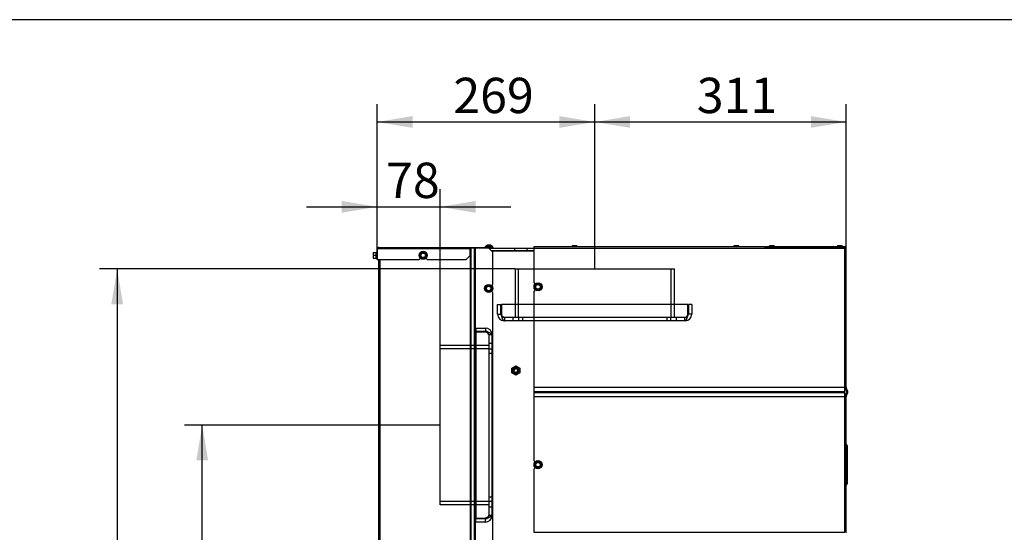
# Model space of a CAD drawing. Units: millimetres. Extents: x -419 to 847, y 0 to 594.
# Drawn here: x -280 to -159, y 531 to 594 of the extents above; entities that cross this region are included whole.
import ezdxf
from ezdxf.enums import TextEntityAlignment as Align
from ezdxf.lldxf.tags import DXFTag

# ---------------------------------------------------------------- set-up
doc = ezdxf.new("R2010")
doc.units = ezdxf.units.MM
for name, color, linetype in [('C__USERS_HALOUZK', 7, 'Continuous'), ('Default', 7, 'Continuous'), ('H18-056', 7, 'Continuous'), ('H24-106', 7, 'Continuous'), ('H28-146L', 7, 'Continuous'), ('H28-147L', 7, 'Continuous'), ('H28-903', 7, 'Continuous'), ('H43-021', 7, 'Continuous'), ('H43-022', 7, 'Continuous'), ('NUT_DIN_EN_ISO_4', 7, 'Continuous'), ('RIVET_A_DIN_7337', 7, 'Continuous'), ('SCREW_DIN_912_M6', 7, 'Continuous'), ('SCREW_DIN_ISO_10', 7, 'Continuous'), ('SCREW_ISO_7380_M', 7, 'Continuous')]:
    doc.layers.add(name, color=color, linetype=linetype)
doc.styles.add('SEACAD_Arial_Narrow', font='ARIALN.TTF')
tags = doc.linetypes.add('HIDDEN2', pattern=[4.7625, 3.175, -1.5875]).pattern_tags.tags
tags[6:7] = [DXFTag(74, 4), DXFTag(75, 0), DXFTag(340, '0'), DXFTag(46, 0.0), DXFTag(50, 0.0), DXFTag(44, 0.0), DXFTag(45, 0.0)]
tags[4:5] = [DXFTag(74, 4), DXFTag(75, 0), DXFTag(340, '0'), DXFTag(46, 0.0), DXFTag(50, 0.0), DXFTag(44, 0.0), DXFTag(45, 0.0)]
doc.dimstyles.new('ISO', dxfattribs={"dimtxt": 4.375, "dimasz": 4.375, "dimexe": 2.1875, "dimexo": 0, "dimgap": 1.09375, "dimtad": 1, "dimdec": 0, "dimlfac": 10, "dimrnd": 10, "dimtxsty": 'SEACAD_Arial_Narrow', "dimblk1": '_SE_FILLED', "dimblk2": '_SE_FILLED', "dimsah": 1, "dimcen": 2.1875, "dimadec": 0, "dimazin": 0, "dimtfac": 0.5, "dimtdec": 4, "dimtmove": 0, "dimatfit": 3, "dimfxl": 1, "dimarcsym": 0})

# ---------------------------------------------------------------- blocks, each defined once
blk = doc.blocks.new('SE4')
at = {"layer": 'C__USERS_HALOUZK', "color": 7, "linetype": 'HIDDEN2'}
for p, q in [((-219.15, 563.17), (-199.45, 563.17)), ((-219.15, 563.17), (-219.15, 557.17)), ((-218.75, 563.17), (-218.75, 557.17)), ((-199.85, 557.17), (-199.85, 563.17)), ((-199.45, 557.17), (-199.45, 563.17)), ((-221.3, 558.77), (-220.9, 558.77)), ((-221.3, 557.57), (-221.3, 558.77)), ((-220.9, 557.57), (-220.9, 558.77)), ((-220.8, 558.77), (-220.8, 557.57)), ((-197.8, 558.77), (-220.8, 558.77)), ((-197.8, 557.57), (-197.8, 558.77)), ((-197.3, 558.77), (-197.7, 558.77)), ((-197.7, 558.77), (-197.7, 557.57)), ((-197.3, 558.77), (-197.3, 557.57)), ((-221.3, 557.57), (-220.9, 557.57)), ((-197.3, 557.57), (-197.7, 557.57)), ((-198.1, 557.17), (-220.5, 557.17)), ((-198.1, 556.77), (-220.5, 556.77)), ((-219.4, 557.17), (-219.4, 556.77)), ((-218.7, 557.17), (-218.7, 556.77)), ((-218.2, 556.77), (-218.2, 557.17)), ((-200.4, 557.17), (-200.4, 556.77)), ((-199.9, 556.77), (-199.9, 557.17)), ((-199.2, 556.77), (-199.2, 557.17))]:
    blk.add_line(p, q, dxfattribs=at)
for centre, radius, start, end in [((-220.5, 557.57), 0.8, 180, 270), ((-220.5, 557.57), 0.4, 180, 270), ((-198.1, 557.57), 0.8, 270, 0), ((-198.1, 557.57), 0.4, 270, 0), ((-155.9, 557.5), 64.56, 180.2959, 180.6494), ((-266.06, 557.53), 67.92, 359.3594, 359.6953)]:
    blk.add_arc(centre, radius, start, end, dxfattribs=at)
for points in [[(-220.5, 556.77), (-220.46, 556.77), (-220.44, 556.77), (-220.47, 556.78), (-220.67, 556.84), (-220.8, 557.15), (-220.8, 557.57)], [(-220.5, 557.17), (-220.48, 557.17), (-220.44, 557.17), (-220.47, 557.17), (-220.67, 557.2), (-220.8, 557.36), (-220.8, 557.57)], [(-198.1, 556.77), (-198.14, 556.77), (-198.16, 556.77), (-198.14, 556.78), (-197.93, 556.84), (-197.8, 557.15), (-197.8, 557.57)], [(-198.1, 557.17), (-198.12, 557.17), (-198.16, 557.17), (-198.14, 557.17), (-197.93, 557.2), (-197.8, 557.36), (-197.8, 557.57)]]:
    blk.add_rational_spline(points, [1, 0.997823601551, 0.997823601551, 1, 0.841258912542, 0.841258912542, 1], degree=3, knots=[0, 0, 0, 0, 0.5, 0.5, 0.5, 1, 1, 1, 1], dxfattribs=at)
at = {"layer": 'H18-056', "color": 7, "linetype": 'HIDDEN2'}
for p, q in [((-228.4, 534.01), (-228.4, 553.71)), ((-222.4, 553.71), (-228.4, 553.71)), ((-222.4, 553.31), (-228.4, 553.31)), ((-222.4, 534.41), (-228.4, 534.41)), ((-222.4, 534.01), (-228.4, 534.01))]:
    blk.add_line(p, q, dxfattribs=at)
at = {"layer": 'H24-106', "color": 7, "linetype": 'HIDDEN2'}
for p, q in [((-224, 555.86), (-224, 555.46)), ((-224, 555.86), (-222.8, 555.86)), ((-224, 555.46), (-222.8, 555.46)), ((-222.8, 555.36), (-224, 555.36)), ((-222.8, 555.36), (-224, 555.36)), ((-224, 555.36), (-224, 532.36)), ((-222.8, 555.86), (-222.8, 555.46)), ((-222.4, 555.06), (-222.4, 532.66)), ((-222, 555.06), (-222, 532.66)), ((-222, 553.96), (-222.4, 553.96)), ((-222, 553.26), (-222.4, 553.26)), ((-222.4, 552.76), (-222, 552.76)), ((-222, 534.96), (-222.4, 534.96)), ((-222.4, 534.46), (-222, 534.46)), ((-222.4, 533.76), (-222, 533.76)), ((-224, 532.36), (-222.8, 532.36)), ((-224, 532.36), (-222.8, 532.36)), ((-224, 531.86), (-224, 532.26)), ((-222.8, 532.26), (-224, 532.26)), ((-222.8, 531.86), (-224, 531.86)), ((-222.8, 531.86), (-222.8, 532.26))]:
    blk.add_line(p, q, dxfattribs=at)
for centre, radius, start, end in [((-222.8, 555.06), 0.8, 0, 90), ((-222.8, 555.06), 0.4, 0, 90), ((-222.77, 487.09), 67.92, 89.3594, 89.6953), ((-222.8, 532.66), 0.8, 270, 0), ((-222.8, 532.66), 0.4, 270, 0), ((-222.74, 597.26), 64.56, 270.2959, 270.6494)]:
    blk.add_arc(centre, radius, start, end, dxfattribs=at)
for points in [[(-222, 555.06), (-222, 555.01), (-222, 555), (-222.01, 555.02), (-222.08, 555.22), (-222.39, 555.36), (-222.8, 555.36)], [(-222, 532.66), (-222, 532.7), (-222, 532.71), (-222.01, 532.69), (-222.08, 532.49), (-222.39, 532.36), (-222.8, 532.36)]]:
    blk.add_rational_spline(points, [1, 0.997823601551, 0.997823601551, 1, 0.841258912542, 0.841258912542, 1], degree=3, knots=[0, 0, 0, 0, 0.5, 0.5, 0.5, 1, 1, 1, 1], dxfattribs=at)
for points, weights in [([(-222.41, 555.04), (-222.45, 555.23), (-222.61, 555.36), (-222.8, 555.36)], [0.980661172905, 0.841544386548, 0.847990662246, 1]), ([(-222.4, 555.06), (-222.4, 555.04), (-222.4, 555.02), (-222.4, 555.01)], [1, 0.998309584617, 0.997932120072, 0.998867606364]), ([(-222.41, 532.67), (-222.45, 532.48), (-222.61, 532.36), (-222.8, 532.36)], [0.980661172913, 0.841544386548, 0.847990662243, 1]), ([(-222.4, 532.66), (-222.4, 532.67), (-222.4, 532.7), (-222.4, 532.7)], [1, 0.998308800474, 0.997931770161, 0.998868909062])]:
    blk.add_rational_spline(points, weights, degree=3, dxfattribs=at)
at = {"layer": 'H28-146L', "color": 7, "linetype": 'Continuous'}
for p, q in [((-224.64, 565.76), (-224.7, 565.76)), ((-224.57, 565.76), (-224.64, 565.76)), ((-224.64, 453.76), (-224.64, 565.76)), ((-224.15, 565.76), (-224.57, 565.76)), ((-224.57, 453.76), (-224.57, 565.76)), ((-224.03, 565.76), (-224.15, 565.76)), ((-224.15, 453.76), (-224.15, 565.76)), ((-224.03, 453.76), (-224.03, 565.76)), ((-222.4, 565.76), (-224.03, 565.76)), ((-221.9, 565.26), (-222.4, 565.76)), ((-221.9, 561.26), (-221.9, 565.26)), ((-236, 453.76), (-236, 564.34)), ((-235.82, 453.76), (-235.82, 564.34)), ((-222.05, 561.11), (-221.9, 561.26)), ((-221.9, 560.26), (-222.05, 560.4)), ((-221.9, 510.26), (-221.9, 560.26))]:
    blk.add_line(p, q, dxfattribs=at)
at = {"layer": 'H28-147L', "color": 7, "linetype": 'Continuous'}
for p, q in [((-236.1, 565.66), (-236.18, 565.66)), ((-236.18, 565.66), (-236.18, 564.34)), ((-224.7, 565.66), (-236.1, 565.66)), ((-236, 565.84), (-224.7, 565.84)), ((-225.2, 564.34), (-224.7, 564.84)), ((-224.7, 565.84), (-224.6, 565.84)), ((-224.7, 565.84), (-224.7, 565.66)), ((-224.7, 564.84), (-224.7, 565.66)), ((-224.6, 565.76), (-224.6, 565.84)), ((-224.6, 565.84), (-224.1, 565.84)), ((-224.1, 565.84), (-222.38, 565.84)), ((-224.1, 565.76), (-224.1, 565.84)), ((-222.4, 565.76), (-222.38, 565.76)), ((-222.38, 565.76), (-222.38, 565.84)), ((-222.38, 565.84), (-221.88, 565.84)), ((-222.33, 565.76), (-222.38, 565.76)), ((-221.88, 565.84), (-221.88, 565.76)), ((-236.18, 564.34), (-231, 564.34)), ((-231, 564.34), (-230.84, 564.49)), ((-230.16, 564.49), (-230, 564.34)), ((-230, 564.34), (-225.2, 564.34))]:
    blk.add_line(p, q, dxfattribs=at)
blk.add_arc((-236, 565.66), 0.18, 90, 180, dxfattribs=at)
blk.add_rational_spline([(-236, 565.84), (-235.99, 565.84), (-236.01, 565.84), (-236.02, 565.83), (-236.07, 565.82), (-236.1, 565.75), (-236.1, 565.66)], [1, 0.997880385391, 0.997880385391, 1, 0.840800077593, 0.840800077593, 1], degree=3, knots=[0, 0, 0, 0, 0.5, 0.5, 0.5, 1, 1, 1, 1], dxfattribs=at)
at = {"layer": 'H28-903', "color": 7, "linetype": 'Continuous'}
for p, q in [((-222.33, 565.76), (-219.2, 565.76)), ((-222.1, 565.46), (-219.2, 565.46)), ((-222.05, 565.41), (-216.8, 565.41)), ((-219.2, 565.76), (-219.2, 565.46)), ((-219.2, 565.76), (-217.7, 565.76)), ((-219.2, 565.46), (-217.7, 565.46)), ((-217.7, 565.76), (-216.8, 565.76)), ((-217.7, 565.76), (-217.7, 565.46)), ((-217.7, 565.46), (-216.8, 565.46))]:
    blk.add_line(p, q, dxfattribs=at)
at = {"layer": 'H43-021', "color": 7, "linetype": 'Continuous'}
for p, q in [((-216.8, 565.96), (-188.3, 565.96)), ((-216.8, 565.76), (-216.8, 565.96)), ((-188.3, 565.96), (-188.3, 565.76)), ((-188.2, 565.96), (-188.2, 565.86)), ((-188.2, 565.96), (-178.4, 565.96)), ((-216.8, 561.44), (-216.8, 565.76)), ((-216.8, 565.76), (-188.3, 565.76)), ((-188.3, 565.76), (-178.4, 565.76)), ((-188.2, 565.86), (-178.4, 565.86)), ((-178.4, 565.76), (-178.2, 565.76)), ((-178.4, 548.63), (-178.4, 565.76)), ((-178.2, 548.63), (-178.2, 565.76)), ((-216.8, 561.44), (-216.66, 561.3)), ((-216.64, 560.59), (-216.8, 560.44)), ((-216.8, 548.53), (-216.8, 560.44)), ((-216.8, 548.49), (-216.8, 548.53)), ((-216.8, 548.53), (-178.4, 548.53)), ((-216.8, 548.02), (-216.8, 548.49)), ((-178.4, 548.49), (-216.8, 548.49)), ((-216.8, 547.88), (-216.8, 548.02)), ((-216.8, 548.02), (-178.4, 548.02)), ((-216.8, 547.4), (-216.8, 547.88)), ((-216.8, 547.88), (-178.4, 547.88)), ((-178.4, 548.53), (-178.4, 548.63)), ((-178.2, 548.63), (-178.4, 548.63)), ((-178.4, 548.49), (-178.4, 548.53)), ((-178.4, 548.02), (-178.4, 548.49)), ((-178.4, 547.88), (-178.4, 548.02)), ((-178.4, 547.4), (-178.4, 547.88)), ((-178.3, 548.53), (-178.3, 548.63)), ((-178.12, 547.98), (-178.29, 548.46)), ((-178.29, 547.43), (-178.12, 547.91)), ((-178.2, 548.53), (-178.2, 548.63)), ((-178.02, 548.02), (-178.2, 548.49)), ((-178.2, 547.4), (-178.02, 547.88)), ((-216.8, 547.37), (-216.8, 547.4)), ((-216.8, 547.4), (-178.4, 547.4)), ((-216.8, 539.44), (-216.8, 547.37)), ((-178.4, 547.37), (-216.8, 547.37)), ((-178.4, 547.37), (-178.4, 547.4)), ((-178.4, 547.27), (-178.4, 547.37)), ((-178.4, 530.73), (-178.4, 547.27)), ((-178.4, 547.27), (-178.2, 547.27)), ((-178.3, 547.27), (-178.3, 547.37)), ((-178.2, 547.27), (-178.2, 547.37)), ((-178.2, 530.73), (-178.2, 547.27)), ((-178.18, 541.2), (-178.2, 541.2)), ((-178.2, 540.4), (-178.18, 540.4)), ((-178.18, 541.2), (-178.18, 541.46)), ((-178.18, 540.66), (-178.18, 541.2)), ((-178.1, 541.2), (-178.18, 541.2)), ((-178.18, 540.4), (-178.18, 540.66)), ((-178.18, 539.9), (-178.18, 540.4)), ((-178.18, 540.4), (-178.1, 540.4)), ((-178.1, 541.33), (-178.1, 541.2)), ((-178.1, 541.2), (-178.1, 540.53)), ((-178.1, 540.53), (-178.1, 540.4)), ((-178.1, 540.4), (-178.1, 539.9)), ((-216.8, 539.44), (-216.66, 539.3)), ((-178.18, 539.9), (-178.2, 539.9)), ((-178.18, 539.65), (-178.18, 539.9)), ((-178.1, 539.9), (-178.18, 539.9)), ((-178.18, 539.06), (-178.18, 539.65)), ((-178.1, 539.9), (-178.1, 539.78)), ((-178.1, 539.78), (-178.1, 538.93)), ((-216.64, 538.59), (-216.8, 538.44)), ((-216.8, 530.63), (-216.8, 538.44)), ((-178.2, 538.8), (-178.18, 538.8)), ((-178.18, 538.3), (-178.2, 538.3)), ((-178.18, 538.8), (-178.18, 539.06)), ((-178.18, 538.3), (-178.18, 538.8)), ((-178.18, 538.8), (-178.1, 538.8)), ((-178.18, 538.05), (-178.18, 538.3)), ((-178.1, 538.3), (-178.18, 538.3)), ((-178.18, 537.46), (-178.18, 538.05)), ((-178.1, 538.93), (-178.1, 538.8)), ((-178.1, 538.8), (-178.1, 538.3)), ((-178.1, 538.3), (-178.1, 538.18)), ((-178.1, 538.18), (-178.1, 537.33)), ((-178.18, 537.2), (-178.2, 537.2)), ((-178.2, 536.7), (-178.18, 536.7)), ((-178.18, 537.2), (-178.18, 537.46)), ((-178.18, 536.7), (-178.18, 537.2)), ((-178.1, 537.2), (-178.18, 537.2)), ((-178.18, 536.45), (-178.18, 536.7)), ((-178.18, 536.7), (-178.1, 536.7)), ((-178.1, 537.33), (-178.1, 537.2)), ((-178.1, 537.2), (-178.1, 536.7)), ((-178.1, 536.7), (-178.1, 536.58)), ((-216.8, 530.59), (-216.8, 530.63)), ((-216.8, 530.63), (-178.4, 530.63)), ((-178.4, 530.63), (-178.4, 530.73)), ((-178.2, 530.73), (-178.4, 530.73)), ((-178.4, 530.59), (-178.4, 530.63)), ((-178.3, 530.63), (-178.3, 530.73)), ((-178.2, 530.63), (-178.2, 530.73)), ((-178.4, 530.59), (-216.8, 530.59))]:
    blk.add_line(p, q, dxfattribs=at)
for centre, radius, start, end in [((-178.4, 565.76), 0.2, 0, 90), ((-178.4, 565.76), 0.1, 0, 90), ((-178.1, 548.53), 0.2, 180, 200), ((-178.1, 548.53), 0.1, 180, 200), ((-178.21, 547.95), 0.1, 340, 20), ((-178.21, 547.95), 0.2, 340, 20), ((-178.1, 547.37), 0.2, 160, 180), ((-178.1, 547.37), 0.1, 160, 180), ((-178.15, 541.5), 0.05, 180, 240), ((-178.15, 540.7), 0.05, 180, 240), ((-178.25, 541.33), 0.15, 0, 60), ((-178.25, 540.53), 0.15, 0, 60), ((-178.15, 539.6), 0.05, 120, 180), ((-178.25, 539.78), 0.15, 300, 0), ((-178.15, 539.1), 0.05, 180, 240), ((-178.15, 538), 0.05, 120, 180), ((-178.25, 538.93), 0.15, 0, 60), ((-178.25, 538.18), 0.15, 300, 0), ((-178.15, 537.5), 0.05, 180, 240), ((-178.25, 537.33), 0.15, 0, 60), ((-178.15, 536.4), 0.05, 120, 180), ((-178.25, 536.58), 0.15, 300, 0), ((-178.1, 530.63), 0.2, 180, 200), ((-178.1, 530.63), 0.1, 180, 200)]:
    blk.add_arc(centre, radius, start, end, dxfattribs=at)
at = {"layer": 'H43-022', "color": 7, "linetype": 'Continuous'}
for p, q in [((-188.3, 565.86), (-188.2, 565.86)), ((-186.8, 565.86), (-186.8, 565.76))]:
    blk.add_line(p, q, dxfattribs=at)
for centre, start, end in [((-186.5, 565.66), 90, 150), ((-178.5, 565.66), 30, 90)]:
    blk.add_arc(centre, 0.2, start, end, dxfattribs=at)
at = {"layer": 'NUT_DIN_EN_ISO_4', "color": 7, "linetype": 'Continuous'}
for p, q in [((-219.55, 550.9), (-219.05, 551.18)), ((-219.55, 550.32), (-219.55, 550.9)), ((-219.05, 550.03), (-219.55, 550.32)), ((-219.05, 551.18), (-218.55, 550.9)), ((-218.55, 550.32), (-219.05, 550.03)), ((-218.55, 550.9), (-218.55, 550.32))]:
    blk.add_line(p, q, dxfattribs=at)
for radius in [0.499, 0.338]:
    blk.add_circle((-219.05, 550.61), radius, dxfattribs=at)
at = {"layer": 'RIVET_A_DIN_7337', "color": 7, "linetype": 'Continuous'}
for p, q in [((-212.13, 565.96), (-211.48, 565.96)), ((-212.13, 565.96), (-212.13, 565.96)), ((-211.55, 566.04), (-212.05, 566.04)), ((-211.48, 565.96), (-211.48, 565.96)), ((-192.13, 565.96), (-191.48, 565.96)), ((-192.13, 565.96), (-192.13, 565.96)), ((-191.55, 566.04), (-192.05, 566.04)), ((-191.48, 565.96), (-191.48, 565.96)), ((-187.73, 565.96), (-187.73, 565.96)), ((-187.73, 565.96), (-187.73, 565.96)), ((-187.73, 565.96), (-187.08, 565.96)), ((-187.73, 565.96), (-187.73, 565.96)), ((-187.65, 566.04), (-187.65, 566.04)), ((-187.15, 566.04), (-187.65, 566.04)), ((-187.08, 565.96), (-187.08, 565.96)), ((-179.33, 565.96), (-178.68, 565.96)), ((-179.33, 565.96), (-179.33, 565.96)), ((-178.75, 566.04), (-179.25, 566.04)), ((-178.75, 566.04), (-178.75, 566.04)), ((-178.68, 565.96), (-178.68, 565.96)), ((-178.68, 565.96), (-178.68, 565.96)), ((-178.68, 565.96), (-178.68, 565.96))]:
    blk.add_line(p, q, dxfattribs=at)
for centre, start, end in [((-212.05, 565.96), 90, 180), ((-211.55, 565.96), 0, 90), ((-192.05, 565.96), 90, 180), ((-191.55, 565.96), 0, 90), ((-187.65, 565.96), 90, 180), ((-187.65, 565.96), 90, 180), ((-187.15, 565.96), 0, 90), ((-179.25, 565.96), 90, 180), ((-178.75, 565.96), 0, 90), ((-178.75, 565.96), 0, 90)]:
    blk.add_arc(centre, 0.072, start, end, dxfattribs=at)
at = {"layer": 'SCREW_DIN_912_M6', "color": 7, "linetype": 'Continuous'}
for radius in [0.3, 0.239]:
    blk.add_circle((-219.05, 550.61), radius, dxfattribs=at)
blk.add_arc((-219.05, 550.61), 0.239, 255, 195, dxfattribs=at)
at = {"layer": 'SCREW_DIN_ISO_10', "color": 7, "linetype": 'Continuous'}
for p, q in [((-236.7, 565.21), (-236.7, 565.03)), ((-236.7, 565.21), (-236.67, 565.21)), ((-236.67, 565.21), (-236.7, 565.03)), ((-236.7, 565.03), (-236.7, 564.68)), ((-236.67, 564.86), (-236.7, 564.68)), ((-236.7, 564.68), (-236.7, 564.51)), ((-236.67, 565.21), (-236.29, 565.21)), ((-236.67, 564.86), (-236.29, 564.86)), ((-236.29, 564.86), (-236.29, 565.21)), ((-236.29, 564.51), (-236.29, 564.86)), ((-236.26, 564.86), (-236.29, 564.86)), ((-236.24, 565.34), (-236.28, 565.23)), ((-236.24, 565.34), (-236.24, 564.38)), ((-230.91, 564.86), (-230.8, 565.03)), ((-230.8, 564.68), (-230.91, 564.86)), ((-230.8, 565.03), (-230.7, 565.21)), ((-230.7, 564.51), (-230.8, 564.68)), ((-230.7, 565.21), (-230.5, 565.21)), ((-230.5, 565.21), (-230.3, 565.21)), ((-230.3, 565.21), (-230.2, 565.03)), ((-230.2, 564.68), (-230.3, 564.51)), ((-230.2, 565.03), (-230.1, 564.86)), ((-230.1, 564.86), (-230.2, 564.68)), ((-236.67, 564.51), (-236.7, 564.51)), ((-236.67, 564.51), (-236.29, 564.51)), ((-236.28, 564.48), (-236.24, 564.38)), ((-230.5, 564.51), (-230.7, 564.51)), ((-230.3, 564.51), (-230.5, 564.51)), ((-222.7, 560.93), (-222.6, 561.11)), ((-222.6, 561.11), (-222.4, 561.11)), ((-222.4, 561.11), (-222.2, 561.11)), ((-222.2, 561.11), (-222.1, 560.93)), ((-216.71, 560.96), (-216.6, 561.13)), ((-216.6, 561.13), (-216.5, 561.31)), ((-216.5, 561.31), (-216.3, 561.31)), ((-216.3, 561.31), (-216.1, 561.31)), ((-216.1, 561.31), (-216, 561.13)), ((-216, 561.13), (-215.9, 560.96)), ((-222.81, 560.76), (-222.7, 560.93)), ((-222.7, 560.58), (-222.81, 560.76)), ((-222.6, 560.41), (-222.7, 560.58)), ((-222.4, 560.41), (-222.6, 560.41)), ((-222.2, 560.41), (-222.4, 560.41)), ((-222.1, 560.58), (-222.2, 560.41)), ((-222.1, 560.93), (-222, 560.76)), ((-222, 560.76), (-222.1, 560.58)), ((-216.6, 560.78), (-216.71, 560.96)), ((-216.5, 560.61), (-216.6, 560.78)), ((-216.3, 560.61), (-216.5, 560.61)), ((-216.1, 560.61), (-216.3, 560.61)), ((-216, 560.78), (-216.1, 560.61)), ((-215.9, 560.96), (-216, 560.78)), ((-216.71, 538.96), (-216.6, 539.13)), ((-216.6, 539.13), (-216.5, 539.31)), ((-216.5, 539.31), (-216.3, 539.31)), ((-216.3, 539.31), (-216.1, 539.31)), ((-216.1, 539.31), (-216, 539.13)), ((-216, 539.13), (-215.9, 538.96)), ((-216.6, 538.78), (-216.71, 538.96)), ((-216.5, 538.61), (-216.6, 538.78)), ((-216.3, 538.61), (-216.5, 538.61)), ((-216.1, 538.61), (-216.3, 538.61)), ((-216, 538.78), (-216.1, 538.61)), ((-215.9, 538.96), (-216, 538.78))]:
    blk.add_line(p, q, dxfattribs=at)
for centre, radius in [((-230.5, 564.86), 0.5), ((-230.5, 564.86), 0.48), ((-230.5, 564.86), 0.28), ((-222.4, 560.76), 0.5), ((-222.4, 560.76), 0.48), ((-222.4, 560.76), 0.28), ((-216.3, 560.96), 0.5), ((-216.3, 560.96), 0.48), ((-216.3, 560.96), 0.28), ((-216.3, 538.96), 0.5), ((-216.3, 538.96), 0.48), ((-216.3, 538.96), 0.28)]:
    blk.add_circle(centre, radius, dxfattribs=at)
for centre, radius, start, end in [((-236.15, 565.04), 0.548, 180.793, 199.4632), ((-236.15, 564.69), 0.548, 180.793, 199.4632), ((-236.29, 565.24), 0.0346, 271.0237, 337.07), ((-235.46, 565.04), 0.82, 166.9194, 193.0806), ((-235.46, 564.67), 0.821, 166.9446, 193.0554), ((-236.21, 565.33), 0.0309, 0, 160), ((-245.52, 573.53), 16.97, 329.2764, 330.7236), ((-230.5, 564.86), 0.35, 150, 210), ((-230.5, 564.86), 0.35, 90, 150), ((-230.5, 564.86), 0.35, 210, 270), ((-230.5, 582.19), 16.97, 269.2764, 270.7236), ((-230.5, 564.86), 0.35, 30, 90), ((-230.5, 564.86), 0.35, 270, 330), ((-215.49, 573.53), 16.97, 209.2764, 210.7236), ((-230.5, 564.86), 0.35, 330, 30), ((-236.29, 564.47), 0.0346, 22.93, 88.9763), ((-236.21, 564.39), 0.0309, 200, 0), ((-230.5, 547.52), 16.97, 89.2764, 90.7236), ((-237.42, 569.43), 16.97, 329.2764, 330.7236), ((-222.4, 560.76), 0.35, 90, 150), ((-222.4, 578.09), 16.97, 269.2764, 270.7236), ((-222.4, 560.76), 0.35, 30, 90), ((-216.3, 560.96), 0.35, 150, 210), ((-216.3, 560.96), 0.35, 90, 150), ((-216.3, 578.29), 16.97, 269.2764, 270.7236), ((-216.3, 560.96), 0.35, 30, 90), ((-201.29, 569.63), 16.97, 209.2764, 210.7236), ((-216.3, 560.96), 0.35, 330, 30), ((-237.42, 552.09), 16.97, 29.2764, 30.7236), ((-222.4, 560.76), 0.35, 150, 210), ((-222.4, 560.76), 0.35, 210, 270), ((-222.4, 543.42), 16.97, 89.2764, 90.7236), ((-222.4, 560.76), 0.35, 270, 330), ((-222.4, 560.76), 0.35, 330, 30), ((-216.3, 560.96), 0.35, 210, 270), ((-216.3, 543.62), 16.97, 89.2764, 90.7236), ((-216.3, 560.96), 0.35, 270, 330), ((-201.29, 552.29), 16.97, 149.2764, 150.7236), ((-216.3, 538.96), 0.35, 150, 210), ((-216.3, 538.96), 0.35, 90, 150), ((-216.3, 556.29), 16.97, 269.2764, 270.7236), ((-216.3, 538.96), 0.35, 30, 90), ((-201.29, 547.63), 16.97, 209.2764, 210.7236), ((-216.3, 538.96), 0.35, 330, 30), ((-216.3, 538.96), 0.35, 210, 270), ((-216.3, 521.62), 16.97, 89.2764, 90.7236), ((-216.3, 538.96), 0.35, 270, 330), ((-201.29, 530.29), 16.97, 149.2764, 150.7236)]:
    blk.add_arc(centre, radius, start, end, dxfattribs=at)
for points, knots in [([(-236.28, 565.23), (-236.28, 565.23), (-236.28, 565.23), (-236.27, 565.23), (-236.27, 565.23), (-236.26, 565.23)], [0.500904, 0.500904, 0.500904, 0.500904, 0.75, 0.75, 1, 1, 1, 1]), ([(-236.26, 564.49), (-236.27, 564.49), (-236.28, 564.49), (-236.28, 564.49), (-236.28, 564.49), (-236.28, 564.49)], [0, 0, 0, 0, 0.5, 0.5, 0.500904, 0.500904, 0.500904, 0.500904])]:
    blk.add_open_spline(points, degree=3, knots=knots, dxfattribs=at)
at = {"layer": 'SCREW_ISO_7380_M', "color": 7, "linetype": 'Continuous'}
for p, q in [((-222.55, 566.11), (-222.16, 566.11)), ((-222.16, 566.11), (-222.54, 566.11)), ((-221.88, 565.89), (-222.83, 565.89)), ((-222.83, 565.89), (-222.83, 565.84)), ((-221.88, 565.84), (-221.88, 565.89)), ((-221.88, 565.84), (-221.88, 565.84))]:
    blk.add_line(p, q, dxfattribs=at)
for centre, radius, start, end in [((-222.39, 565.61), 0.52, 107.9406, 147.9452), ((-222.54, 566.08), 0.026, 90, 107.9406), ((-222.32, 565.61), 0.52, 32.0548, 72.0594), ((-222.16, 566.08), 0.026, 72.0594, 90)]:
    blk.add_arc(centre, radius, start, end, dxfattribs=at)
blk = doc.blocks.new('DMBLK7')
at = {"layer": 'Default', "linetype": 'Continuous'}
for points in [[(-258.54, 539.48), (-257.08, 539.48), (-257.81, 543.86)], [(-258.54, 441.83), (-257.81, 437.46), (-257.08, 441.83)]]:
    blk.add_hatch(color=7, dxfattribs=at).paths.add_polyline_path(points)
at = {"layer": 'Default', "color": 7, "linetype": 'Continuous'}
for p, q in [((-228.4, 543.86), (-260, 543.86)), ((-257.81, 437.46), (-257.81, 543.86)), ((-241, 437.46), (-260, 437.46))]:
    blk.add_line(p, q, dxfattribs=at)
at = {"layer": 'Default', "color": 7, "linetype": 'Continuous', "style": 'SEACAD_Arial_Narrow'}
blk.add_text('1064', height=4.375, rotation=90, dxfattribs=at).set_placement((-263.28, 485.83), align=Align.TOP_LEFT)
blk = doc.blocks.new('_SE_FILLED')
at = {"color": 0}
blk.add_line((0, 0), (-1, 0), dxfattribs=at)
blk.add_solid([(0, 0), (-1, -0.1665), (-1, 0.1665), (0, 0)], dxfattribs=at)
blk = doc.blocks.new('DMBLK8')
at = {"layer": 'Default', "linetype": 'Continuous'}
for points in [[(-240.56, 571.58), (-240.56, 570.12), (-236.18, 570.85)], [(-224.03, 571.58), (-228.4, 570.85), (-224.03, 570.12)]]:
    blk.add_hatch(color=7, dxfattribs=at).paths.add_polyline_path(points)
at = {"layer": 'Default', "color": 7, "linetype": 'Continuous'}
for p, q in [((-236.18, 565.66), (-236.18, 573.04)), ((-228.4, 553.71), (-228.4, 573.04)), ((-244.93, 570.85), (-219.65, 570.85))]:
    blk.add_line(p, q, dxfattribs=at)
at = {"layer": 'Default', "color": 7, "linetype": 'Continuous', "style": 'SEACAD_Arial_Narrow'}
blk.add_text('78', height=4.375, dxfattribs=at).set_placement((-235.08, 576.32), align=Align.TOP_LEFT)
blk = doc.blocks.new('DMBLK45')
at = {"layer": 'Default', "linetype": 'Continuous'}
for points in [[(-269.05, 558.79), (-267.59, 558.79), (-268.32, 563.17)], [(-269.05, 441.83), (-268.32, 437.46), (-267.59, 441.83)]]:
    blk.add_hatch(color=7, dxfattribs=at).paths.add_polyline_path(points)
at = {"layer": 'Default', "color": 7, "linetype": 'Continuous'}
for p, q in [((-219.15, 563.17), (-270.51, 563.17)), ((-268.32, 563.17), (-268.32, 437.46)), ((-241, 437.46), (-270.51, 437.46))]:
    blk.add_line(p, q, dxfattribs=at)
at = {"layer": 'Default', "color": 7, "linetype": 'Continuous', "style": 'SEACAD_Arial_Narrow'}
blk.add_text('1257', height=4.375, rotation=90, dxfattribs=at).set_placement((-273.79, 495.44), align=Align.TOP_LEFT)
blk = doc.blocks.new('DMBLK46')
at = {"layer": 'Default', "linetype": 'Continuous'}
for points in [[(-231.81, 582.08), (-236.18, 581.35), (-231.81, 580.62)], [(-213.68, 582.08), (-213.68, 580.62), (-209.3, 581.35)]]:
    blk.add_hatch(color=7, dxfattribs=at).paths.add_polyline_path(points)
at = {"layer": 'Default', "color": 7, "linetype": 'Continuous'}
for p, q in [((-236.18, 565), (-236.18, 583.54)), ((-209.3, 563.17), (-209.3, 583.54)), ((-236.18, 581.35), (-209.3, 581.35))]:
    blk.add_line(p, q, dxfattribs=at)
at = {"layer": 'Default', "color": 7, "linetype": 'Continuous', "style": 'SEACAD_Arial_Narrow'}
blk.add_text('269', height=4.375, dxfattribs=at).set_placement((-226.77, 586.82), align=Align.TOP_LEFT)
blk = doc.blocks.new('DMBLK47')
at = {"layer": 'Default', "linetype": 'Continuous'}
for points in [[(-204.93, 582.08), (-209.3, 581.35), (-204.93, 580.63)], [(-182.58, 582.08), (-182.58, 580.63), (-178.2, 581.35)]]:
    blk.add_hatch(color=7, dxfattribs=at).paths.add_polyline_path(points)
at = {"layer": 'Default', "color": 7, "linetype": 'Continuous'}
for p, q in [((-209.3, 563.17), (-209.3, 583.54)), ((-178.2, 565.76), (-178.2, 583.54)), ((-209.3, 581.35), (-178.2, 581.35))]:
    blk.add_line(p, q, dxfattribs=at)
at = {"layer": 'Default', "color": 7, "linetype": 'Continuous', "style": 'SEACAD_Arial_Narrow'}
blk.add_text('311', height=4.375, dxfattribs=at).set_placement((-196.68, 586.82), align=Align.TOP_LEFT)
blk = doc.blocks.new('RÁMEČEK_VÝKRESU_A3')
at = {"layer": 'Default', "color": 7, "linetype": 'Continuous'}
blk.add_line((420, 297), (0, 297), dxfattribs=at)

msp = doc.modelspace()

# ---------------------------------------------------------------- block references
at = {"layer": 'Default', "color": 7}
msp.add_blockref('RÁMEČEK_VÝKRESU_A3', (-419.0174, 297.0037), dxfattribs=at)
at = {"layer": 'Default'}
msp.add_blockref('SE4', (0, 0), dxfattribs=at)

# ---------------------------------------------------------------- dimensions: what is measured, and where the dimension line sits
at = {"layer": 'Default', "color": 7, "linetype": 'Continuous'}
for base, p1, p2, override, picture, middle in [((-209.3013, 581.3538), (-236.1813, 564.9968), (-209.3013, 563.1654), {"dimrnd": 0, "dimtdec": 3}, 'DMBLK46', (-222.7413, 581.3538)), ((-178.2013, 581.3544), (-209.3013, 563.1654), (-178.2013, 565.7568), {"dimdec": 2, "dimrnd": 0, "dimtdec": 3}, 'DMBLK47', (-193.7513, 581.3544)), ((-228.4013, 570.8538), (-236.1813, 565.6568), (-228.4013, 553.7068), {"dimrnd": 0, "dimtdec": 3}, 'DMBLK8', (-232.2913, 570.8538))]:
    dim = msp.add_linear_dim(base=base, p1=p1, p2=p2, text='\\A1;<>', dimstyle='ISO', override=override, dxfattribs=at)
    dim.commit()
    dim.dimension.update_dxf_attribs({"geometry": picture, "text_midpoint": middle, "dimtype": 160})
for base, p1, p2, override, picture, middle in [((-268.3177, 437.4567), (-199.4514, 563.1654), (-241.0013, 437.4567), {"dimrnd": 0, "dimtdec": 3}, 'DMBLK45', (-268.3177, 500.3111)), ((-257.8127, 543.8569), (-241.0013, 437.4567), (-228.4013, 543.8569), {"dimdec": 2, "dimrnd": 0, "dimtdec": 3}, 'DMBLK7', (-257.8127, 490.6568))]:
    dim = msp.add_linear_dim(base=base, p1=p1, p2=p2, angle=90, text='\\A1;<>', dimstyle='ISO', override=override, dxfattribs=at)
    dim.commit()
    dim.dimension.update_dxf_attribs({"geometry": picture, "text_midpoint": middle, "dimtype": 160})

doc.saveas('drawing.dxf')
